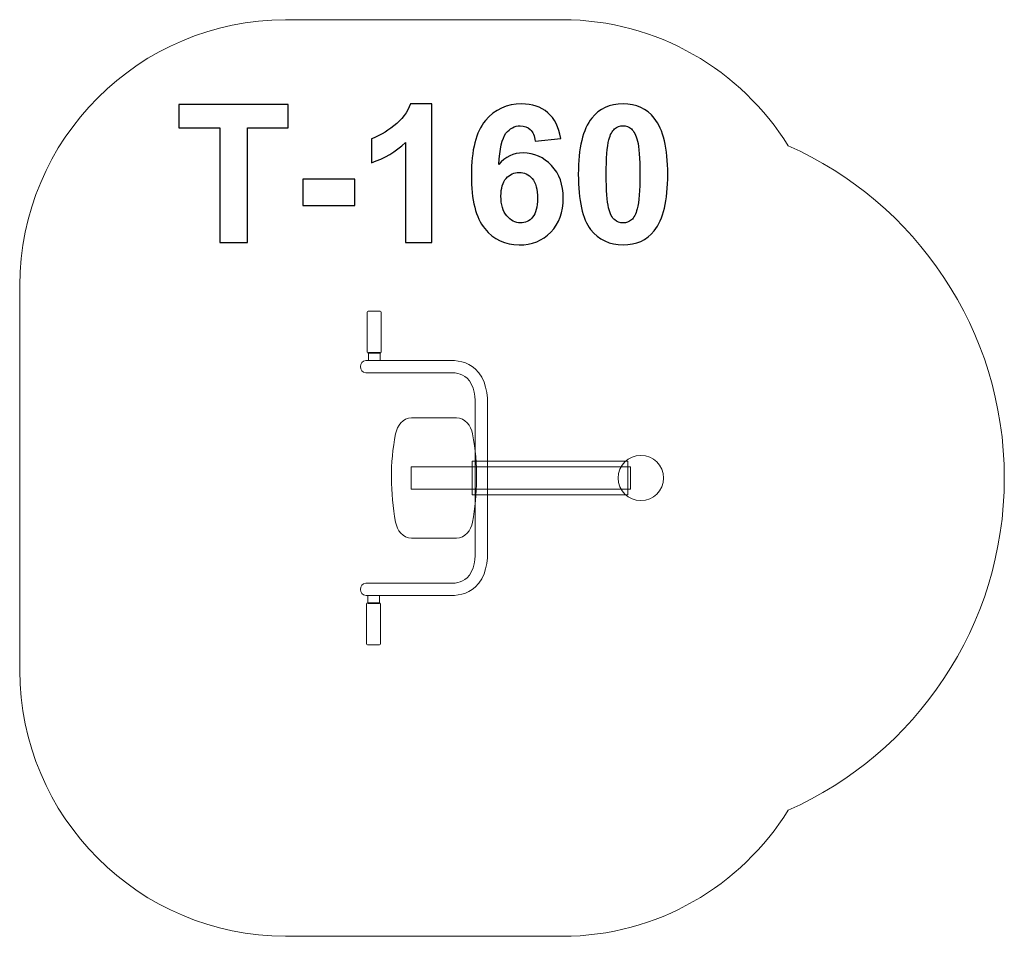
# Model space of a CAD drawing. Units: centimetres. Extents: x -18.67 to -15.78, y 9.82 to 12.51.
import ezdxf

# ---------------------------------------------------------------- set-up
doc = ezdxf.new("R2010")
doc.units = ezdxf.units.CM
doc.header["$MEASUREMENT"] = 0
doc.layers.add('layer 1', color=7, linetype='Continuous')

msp = doc.modelspace()

# ---------------------------------------------------------------- linework, layer by layer
at = {"layer": 'layer 1', "color": 7, "lineweight": 20}
for points in [[(-17.64882, 11.5076), (-17.61492, 11.5076), (-17.61492, 11.5311), (-17.64882, 11.5311), (-17.64882, 11.5076)], [(-17.52319, 11.12976), (-16.87979, 11.12976), (-16.87979, 11.19594), (-17.52319, 11.19594), (-17.52319, 11.12976)], [(-17.65064, 10.79459), (-17.61674, 10.79459), (-17.61674, 10.81809), (-17.65064, 10.81809), (-17.65064, 10.79459)]]:
    msp.add_lwpolyline(points, close=True, dxfattribs=at)
at = {"layer": 'layer 1', "color": 7, "lineweight": 9}
msp.add_lwpolyline([(-17.3447, 11.11371), (-16.88802, 11.11371), (-16.88802, 11.21199), (-17.3447, 11.21199), (-17.3447, 11.11371)], close=True, dxfattribs=at)
at = {"layer": 'layer 1', "color": 7, "lineweight": 20}
msp.add_ellipse((-16.84957, 11.16284), major_axis=(0, 0.0665), ratio=1, dxfattribs=at)
msp.add_ellipse((-16.84957, 11.16284), major_axis=(0, 0.0665), ratio=1, dxfattribs=at)
at = {"layer": 'layer 1', "color": 242, "lineweight": 9}
msp.add_open_spline([(-16.41718, 12.13787), (-16.04374, 11.97186), (-15.78307, 11.59761), (-15.78307, 11.16284), (-15.78307, 11.16284), (-15.78307, 10.72808), (-16.04374, 10.35383), (-16.41718, 10.18782), (-16.41718, 10.18782), (-16.55524, 9.96632), (-16.80106, 9.81809), (-17.07987, 9.81809), (-17.07987, 9.81809), (-17.07987, 9.81809), (-17.89198, 9.81809), (-17.89198, 9.81809), (-17.89198, 9.81809), (-18.32113, 9.81809), (-18.67225, 10.16921), (-18.67225, 10.59836), (-18.67225, 10.59836), (-18.67225, 10.59836), (-18.67225, 11.72733), (-18.67225, 11.72733), (-18.67225, 11.72733), (-18.67225, 12.15648), (-18.32113, 12.5076), (-17.89198, 12.5076), (-17.89198, 12.5076), (-17.89198, 12.5076), (-17.07987, 12.5076), (-17.07987, 12.5076), (-17.07987, 12.5076), (-16.80106, 12.5076), (-16.55524, 12.35937), (-16.41718, 12.13787)], degree=3, knots=[0, 0, 0, 0, 0.1, 0.1, 0.1, 0.1, 0.2, 0.2, 0.2, 0.2, 0.3, 0.3, 0.3, 0.3, 0.4, 0.4, 0.4, 0.4, 0.5, 0.5, 0.5, 0.5, 0.6, 0.6, 0.6, 0.6, 0.7, 0.7, 0.7, 0.7, 0.8, 0.8, 0.8, 0.8, 1, 1, 1, 1], dxfattribs=at)
at = {"layer": 'layer 1', "color": 250}
for points, knots in [([(-18.08527, 11.85423), (-18.08527, 11.85423), (-18.08527, 12.19007), (-18.08527, 12.19007), (-18.08527, 12.19007), (-18.08527, 12.19007), (-18.20493, 12.19007), (-18.20493, 12.19007), (-18.20493, 12.19007), (-18.20493, 12.19007), (-18.20493, 12.25837), (-18.20493, 12.25837), (-18.20493, 12.25837), (-18.20493, 12.25837), (-17.88433, 12.25837), (-17.88433, 12.25837), (-17.88433, 12.25837), (-17.88433, 12.25837), (-17.88433, 12.19007), (-17.88433, 12.19007), (-17.88433, 12.19007), (-17.88433, 12.19007), (-18.00343, 12.19007), (-18.00343, 12.19007), (-18.00343, 12.19007), (-18.00343, 12.19007), (-18.00343, 11.85423), (-18.00343, 11.85423), (-18.00343, 11.85423), (-18.00343, 11.85423), (-18.08527, 11.85423), (-18.08527, 11.85423)], [0, 0, 0, 0, 0.1111111, 0.1111111, 0.1111111, 0.1111111, 0.2222222, 0.2222222, 0.2222222, 0.2222222, 0.3333333, 0.3333333, 0.3333333, 0.3333333, 0.4444444, 0.4444444, 0.4444444, 0.4444444, 0.5555556, 0.5555556, 0.5555556, 0.5555556, 0.6666667, 0.6666667, 0.6666667, 0.6666667, 0.7777778, 0.7777778, 0.7777778, 0.7777778, 1, 1, 1, 1]), ([(-17.46279, 11.85423), (-17.46279, 11.85423), (-17.54011, 11.85423), (-17.54011, 11.85423), (-17.54011, 11.85423), (-17.54011, 11.85423), (-17.54011, 12.1468), (-17.54011, 12.1468), (-17.54011, 12.1468), (-17.56834, 12.12027), (-17.60164, 12.10061), (-17.64002, 12.08791), (-17.64002, 12.08791), (-17.64002, 12.08791), (-17.64002, 12.15846), (-17.64002, 12.15846), (-17.64002, 12.15846), (-17.61979, 12.16505), (-17.59787, 12.17756), (-17.57426, 12.19609), (-17.57426, 12.19609), (-17.55056, 12.21453), (-17.53437, 12.23607), (-17.52553, 12.26063), (-17.52553, 12.26063), (-17.52553, 12.26063), (-17.46279, 12.26063), (-17.46279, 12.26063), (-17.46279, 12.26063), (-17.46279, 12.26063), (-17.46279, 11.85423), (-17.46279, 11.85423)], [0, 0, 0, 0, 0.1111111, 0.1111111, 0.1111111, 0.1111111, 0.2222222, 0.2222222, 0.2222222, 0.2222222, 0.3333333, 0.3333333, 0.3333333, 0.3333333, 0.4444444, 0.4444444, 0.4444444, 0.4444444, 0.5555556, 0.5555556, 0.5555556, 0.5555556, 0.6666667, 0.6666667, 0.6666667, 0.6666667, 0.7777778, 0.7777778, 0.7777778, 0.7777778, 1, 1, 1, 1]), ([(-17.08452, 12.1594), (-17.08452, 12.1594), (-17.15959, 12.15113), (-17.15959, 12.15113), (-17.15959, 12.15113), (-17.16138, 12.16655), (-17.16617, 12.17794), (-17.17389, 12.18527), (-17.17389, 12.18527), (-17.1816, 12.19261), (-17.19157, 12.19628), (-17.2039, 12.19628), (-17.2039, 12.19628), (-17.22027, 12.19628), (-17.2341, 12.18894), (-17.24538, 12.17427), (-17.24538, 12.17427), (-17.25667, 12.15959), (-17.26373, 12.12902), (-17.26664, 12.08255), (-17.26664, 12.08255), (-17.24736, 12.10531), (-17.22347, 12.11669), (-17.19477, 12.11669), (-17.19477, 12.11669), (-17.16251, 12.11669), (-17.13475, 12.10437), (-17.11171, 12.07972), (-17.11171, 12.07972), (-17.08866, 12.05498), (-17.07718, 12.02319), (-17.07718, 11.98415), (-17.07718, 11.98415), (-17.07718, 11.94275), (-17.08932, 11.90945), (-17.11359, 11.88443), (-17.11359, 11.88443), (-17.13786, 11.8594), (-17.169, 11.84689), (-17.207, 11.84689), (-17.207, 11.84689), (-17.24774, 11.84689), (-17.28132, 11.86279), (-17.30757, 11.89459), (-17.30757, 11.89459), (-17.33381, 11.92638), (-17.34698, 11.97841), (-17.34698, 12.05084), (-17.34698, 12.05084), (-17.34698, 12.12507), (-17.33325, 12.17859), (-17.30587, 12.21143), (-17.30587, 12.21143), (-17.2785, 12.24426), (-17.24294, 12.26063), (-17.19919, 12.26063), (-17.19919, 12.26063), (-17.16853, 12.26063), (-17.14313, 12.25197), (-17.12299, 12.23466), (-17.12299, 12.23466), (-17.10286, 12.21745), (-17.09007, 12.19233), (-17.08452, 12.1594)], [0, 0, 0, 0, 0.0588235, 0.0588235, 0.0588235, 0.0588235, 0.1176471, 0.1176471, 0.1176471, 0.1176471, 0.1764706, 0.1764706, 0.1764706, 0.1764706, 0.2352941, 0.2352941, 0.2352941, 0.2352941, 0.2941176, 0.2941176, 0.2941176, 0.2941176, 0.3529412, 0.3529412, 0.3529412, 0.3529412, 0.4117647, 0.4117647, 0.4117647, 0.4117647, 0.4705882, 0.4705882, 0.4705882, 0.4705882, 0.5294118, 0.5294118, 0.5294118, 0.5294118, 0.5882353, 0.5882353, 0.5882353, 0.5882353, 0.6470588, 0.6470588, 0.6470588, 0.6470588, 0.7058824, 0.7058824, 0.7058824, 0.7058824, 0.7647059, 0.7647059, 0.7647059, 0.7647059, 0.8235294, 0.8235294, 0.8235294, 0.8235294, 0.8823529, 0.8823529, 0.8823529, 0.8823529, 1, 1, 1, 1]), ([(-16.90183, 12.26063), (-16.8627, 12.26063), (-16.83212, 12.24661), (-16.81002, 12.21858), (-16.81002, 12.21858), (-16.78377, 12.18546), (-16.7706, 12.13043), (-16.7706, 12.05367), (-16.7706, 12.05367), (-16.7706, 11.977), (-16.78386, 11.92187), (-16.8103, 11.88838), (-16.8103, 11.88838), (-16.83222, 11.86072), (-16.8627, 11.84689), (-16.90183, 11.84689), (-16.90183, 11.84689), (-16.94115, 11.84689), (-16.97286, 11.86204), (-16.99694, 11.89233), (-16.99694, 11.89233), (-17.02102, 11.92262), (-17.03306, 11.97671), (-17.03306, 12.05442), (-17.03306, 12.05442), (-17.03306, 12.13071), (-17.0198, 12.18565), (-16.99336, 12.21914), (-16.99336, 12.21914), (-16.97145, 12.2468), (-16.94097, 12.26063), (-16.90183, 12.26063)], [0, 0, 0, 0, 0.1111111, 0.1111111, 0.1111111, 0.1111111, 0.2222222, 0.2222222, 0.2222222, 0.2222222, 0.3333333, 0.3333333, 0.3333333, 0.3333333, 0.4444444, 0.4444444, 0.4444444, 0.4444444, 0.5555556, 0.5555556, 0.5555556, 0.5555556, 0.6666667, 0.6666667, 0.6666667, 0.6666667, 0.7777778, 0.7777778, 0.7777778, 0.7777778, 1, 1, 1, 1]), ([(-16.90183, 12.19628), (-16.91105, 12.19628), (-16.91933, 12.19327), (-16.92648, 12.18725), (-16.92648, 12.18725), (-16.93372, 12.18132), (-16.93937, 12.1706), (-16.94332, 12.15508), (-16.94332, 12.15508), (-16.94859, 12.13504), (-16.95122, 12.10117), (-16.95122, 12.05367), (-16.95122, 12.05367), (-16.95122, 12.00606), (-16.94887, 11.97342), (-16.94416, 11.95564), (-16.94416, 11.95564), (-16.93946, 11.93786), (-16.93353, 11.92601), (-16.92638, 11.92008), (-16.92638, 11.92008), (-16.91923, 11.91415), (-16.91105, 11.91124), (-16.90183, 11.91124), (-16.90183, 11.91124), (-16.89261, 11.91124), (-16.88433, 11.91425), (-16.87709, 11.92027), (-16.87709, 11.92027), (-16.86994, 11.9262), (-16.8643, 11.93692), (-16.86034, 11.95244), (-16.86034, 11.95244), (-16.85508, 11.97229), (-16.85244, 12.00606), (-16.85244, 12.05367), (-16.85244, 12.05367), (-16.85244, 12.10117), (-16.85479, 12.13382), (-16.8595, 12.1516), (-16.8595, 12.1516), (-16.8642, 12.16938), (-16.87013, 12.18132), (-16.87728, 12.18725), (-16.87728, 12.18725), (-16.88443, 12.19327), (-16.89261, 12.19628), (-16.90183, 12.19628)], [0, 0, 0, 0, 0.0769231, 0.0769231, 0.0769231, 0.0769231, 0.1538462, 0.1538462, 0.1538462, 0.1538462, 0.2307692, 0.2307692, 0.2307692, 0.2307692, 0.3076923, 0.3076923, 0.3076923, 0.3076923, 0.3846154, 0.3846154, 0.3846154, 0.3846154, 0.4615385, 0.4615385, 0.4615385, 0.4615385, 0.5384615, 0.5384615, 0.5384615, 0.5384615, 0.6153846, 0.6153846, 0.6153846, 0.6153846, 0.6923077, 0.6923077, 0.6923077, 0.6923077, 0.7692308, 0.7692308, 0.7692308, 0.7692308, 0.8461538, 0.8461538, 0.8461538, 0.8461538, 1, 1, 1, 1]), ([(-17.26006, 11.99026), (-17.26006, 11.96505), (-17.25423, 11.94558), (-17.24266, 11.93184), (-17.24266, 11.93184), (-17.23109, 11.91811), (-17.21791, 11.91124), (-17.20296, 11.91124), (-17.20296, 11.91124), (-17.18866, 11.91124), (-17.17671, 11.91688), (-17.16712, 11.92808), (-17.16712, 11.92808), (-17.15761, 11.93937), (-17.15282, 11.9578), (-17.15282, 11.98339), (-17.15282, 11.98339), (-17.15282, 12.00973), (-17.15799, 12.02902), (-17.16824, 12.04134), (-17.16824, 12.04134), (-17.17859, 12.05357), (-17.19139, 12.05969), (-17.20681, 12.05969), (-17.20681, 12.05969), (-17.22177, 12.05969), (-17.23428, 12.05385), (-17.24463, 12.04209), (-17.24463, 12.04209), (-17.25489, 12.03043), (-17.26006, 12.01312), (-17.26006, 11.99026)], [0, 0, 0, 0, 0.1111111, 0.1111111, 0.1111111, 0.1111111, 0.2222222, 0.2222222, 0.2222222, 0.2222222, 0.3333333, 0.3333333, 0.3333333, 0.3333333, 0.4444444, 0.4444444, 0.4444444, 0.4444444, 0.5555556, 0.5555556, 0.5555556, 0.5555556, 0.6666667, 0.6666667, 0.6666667, 0.6666667, 0.7777778, 0.7777778, 0.7777778, 0.7777778, 1, 1, 1, 1]), ([(-17.84096, 11.96204), (-17.84096, 11.96204), (-17.84096, 12.03937), (-17.84096, 12.03937), (-17.84096, 12.03937), (-17.84096, 12.03937), (-17.68856, 12.03937), (-17.68856, 12.03937), (-17.68856, 12.03937), (-17.68856, 12.03937), (-17.68856, 11.96204), (-17.68856, 11.96204), (-17.68856, 11.96204), (-17.68856, 11.96204), (-17.84096, 11.96204), (-17.84096, 11.96204)], [0, 0, 0, 0, 0.2, 0.2, 0.2, 0.2, 0.4, 0.4, 0.4, 0.4, 0.6, 0.6, 0.6, 0.6, 1, 1, 1, 1])]:
    msp.add_open_spline(points, degree=3, knots=knots, dxfattribs=at)
at = {"layer": 'layer 1', "color": 7, "lineweight": 20}
for points, knots in [([(-17.61492, 11.52896), (-17.61492, 11.52896), (-17.64999, 11.52896), (-17.64999, 11.52896), (-17.64999, 11.52896), (-17.65163, 11.52896), (-17.65296, 11.53029), (-17.65296, 11.53193), (-17.65296, 11.53193), (-17.65296, 11.53193), (-17.65296, 11.64935), (-17.65296, 11.64935), (-17.65296, 11.64935), (-17.65296, 11.65099), (-17.65163, 11.65232), (-17.64999, 11.65232), (-17.64999, 11.65232), (-17.64999, 11.65232), (-17.61492, 11.65232), (-17.61492, 11.65232), (-17.61492, 11.65232), (-17.61328, 11.65232), (-17.61195, 11.65099), (-17.61195, 11.64935), (-17.61195, 11.64935), (-17.61195, 11.64935), (-17.61195, 11.53193), (-17.61195, 11.53193), (-17.61195, 11.53193), (-17.61195, 11.53029), (-17.61328, 11.52896), (-17.61492, 11.52896)], [0, 0, 0, 0, 0.1111111, 0.1111111, 0.1111111, 0.1111111, 0.2222222, 0.2222222, 0.2222222, 0.2222222, 0.3333333, 0.3333333, 0.3333333, 0.3333333, 0.4444444, 0.4444444, 0.4444444, 0.4444444, 0.5555556, 0.5555556, 0.5555556, 0.5555556, 0.6666667, 0.6666667, 0.6666667, 0.6666667, 0.7777778, 0.7777778, 0.7777778, 0.7777778, 1, 1, 1, 1]), ([(-17.41928, 10.81809), (-17.38917, 10.8165), (-17.35867, 10.82195), (-17.33557, 10.84269), (-17.33557, 10.84269), (-17.30348, 10.8715), (-17.29797, 10.91881), (-17.29959, 10.95949), (-17.29959, 10.95949), (-17.29959, 10.95949), (-17.29959, 11.3662), (-17.29959, 11.3662), (-17.29959, 11.3662), (-17.29797, 11.40688), (-17.30348, 11.45419), (-17.33557, 11.483), (-17.33557, 11.483), (-17.35867, 11.50374), (-17.38917, 11.50919), (-17.41928, 11.5076), (-17.41928, 11.5076), (-17.41928, 11.5076), (-17.65692, 11.5076), (-17.65692, 11.5076), (-17.65692, 11.5076), (-17.67737, 11.5076), (-17.67772, 11.4716), (-17.65659, 11.4716), (-17.65659, 11.4716), (-17.65659, 11.4716), (-17.4183, 11.4716), (-17.4183, 11.4716), (-17.4183, 11.4716), (-17.4183, 11.4716), (-17.4178, 11.47163), (-17.4178, 11.47163), (-17.4178, 11.47163), (-17.39765, 11.47274), (-17.37527, 11.47027), (-17.35962, 11.45622), (-17.35962, 11.45622), (-17.33673, 11.43566), (-17.33441, 11.39577), (-17.33557, 11.3673), (-17.33557, 11.3673), (-17.33557, 11.3673), (-17.33559, 11.36693), (-17.33559, 11.36693), (-17.33559, 11.36693), (-17.33559, 11.36693), (-17.33559, 10.95876), (-17.33559, 10.95876), (-17.33559, 10.95876), (-17.33559, 10.95876), (-17.33557, 10.95839), (-17.33557, 10.95839), (-17.33557, 10.95839), (-17.33441, 10.92992), (-17.33673, 10.89003), (-17.35962, 10.86947), (-17.35962, 10.86947), (-17.37527, 10.85542), (-17.39765, 10.85295), (-17.4178, 10.85406), (-17.4178, 10.85406), (-17.4178, 10.85406), (-17.4183, 10.85409), (-17.4183, 10.85409), (-17.4183, 10.85409), (-17.4183, 10.85409), (-17.65626, 10.85409), (-17.65626, 10.85409), (-17.65626, 10.85409), (-17.67772, 10.85409), (-17.67805, 10.81809), (-17.65593, 10.81809), (-17.65593, 10.81809), (-17.65593, 10.81809), (-17.41928, 10.81809), (-17.41928, 10.81809)], [0, 0, 0, 0, 0.047619, 0.047619, 0.047619, 0.047619, 0.0952381, 0.0952381, 0.0952381, 0.0952381, 0.1428571, 0.1428571, 0.1428571, 0.1428571, 0.1904762, 0.1904762, 0.1904762, 0.1904762, 0.2380952, 0.2380952, 0.2380952, 0.2380952, 0.2857143, 0.2857143, 0.2857143, 0.2857143, 0.3333333, 0.3333333, 0.3333333, 0.3333333, 0.3809524, 0.3809524, 0.3809524, 0.3809524, 0.4285714, 0.4285714, 0.4285714, 0.4285714, 0.4761905, 0.4761905, 0.4761905, 0.4761905, 0.5238095, 0.5238095, 0.5238095, 0.5238095, 0.5714286, 0.5714286, 0.5714286, 0.5714286, 0.6190476, 0.6190476, 0.6190476, 0.6190476, 0.6666667, 0.6666667, 0.6666667, 0.6666667, 0.7142857, 0.7142857, 0.7142857, 0.7142857, 0.7619048, 0.7619048, 0.7619048, 0.7619048, 0.8095238, 0.8095238, 0.8095238, 0.8095238, 0.8571429, 0.8571429, 0.8571429, 0.8571429, 0.9047619, 0.9047619, 0.9047619, 0.9047619, 1, 1, 1, 1]), ([(-17.3906, 11.33906), (-17.3906, 11.33906), (-17.52236, 11.33906), (-17.52236, 11.33906), (-17.52236, 11.33906), (-17.54819, 11.33906), (-17.56435, 11.31744), (-17.56933, 11.29209), (-17.56933, 11.29209), (-17.58622, 11.20608), (-17.58489, 11.11993), (-17.56933, 11.0336), (-17.56933, 11.0336), (-17.56474, 11.00817), (-17.54819, 10.98663), (-17.52236, 10.98663), (-17.52236, 10.98663), (-17.52236, 10.98663), (-17.3906, 10.98663), (-17.3906, 10.98663), (-17.3906, 10.98663), (-17.36477, 10.98663), (-17.34835, 11.0082), (-17.34363, 11.0336), (-17.34363, 11.0336), (-17.32849, 11.11519), (-17.32633, 11.20063), (-17.34363, 11.29209), (-17.34363, 11.29209), (-17.34844, 11.31747), (-17.36477, 11.33906), (-17.3906, 11.33906)], [0, 0, 0, 0, 0.1111111, 0.1111111, 0.1111111, 0.1111111, 0.2222222, 0.2222222, 0.2222222, 0.2222222, 0.3333333, 0.3333333, 0.3333333, 0.3333333, 0.4444444, 0.4444444, 0.4444444, 0.4444444, 0.5555556, 0.5555556, 0.5555556, 0.5555556, 0.6666667, 0.6666667, 0.6666667, 0.6666667, 0.7777778, 0.7777778, 0.7777778, 0.7777778, 1, 1, 1, 1]), ([(-17.61673, 10.79673), (-17.61673, 10.79673), (-17.6518, 10.79673), (-17.6518, 10.79673), (-17.6518, 10.79673), (-17.65344, 10.79673), (-17.65477, 10.7954), (-17.65477, 10.79376), (-17.65477, 10.79376), (-17.65477, 10.79376), (-17.65477, 10.67634), (-17.65477, 10.67634), (-17.65477, 10.67634), (-17.65477, 10.6747), (-17.65344, 10.67337), (-17.6518, 10.67337), (-17.6518, 10.67337), (-17.6518, 10.67337), (-17.61673, 10.67337), (-17.61673, 10.67337), (-17.61673, 10.67337), (-17.61509, 10.67337), (-17.61376, 10.6747), (-17.61376, 10.67634), (-17.61376, 10.67634), (-17.61376, 10.67634), (-17.61376, 10.79376), (-17.61376, 10.79376), (-17.61376, 10.79376), (-17.61376, 10.7954), (-17.61509, 10.79673), (-17.61673, 10.79673)], [0, 0, 0, 0, 0.1111111, 0.1111111, 0.1111111, 0.1111111, 0.2222222, 0.2222222, 0.2222222, 0.2222222, 0.3333333, 0.3333333, 0.3333333, 0.3333333, 0.4444444, 0.4444444, 0.4444444, 0.4444444, 0.5555556, 0.5555556, 0.5555556, 0.5555556, 0.6666667, 0.6666667, 0.6666667, 0.6666667, 0.7777778, 0.7777778, 0.7777778, 0.7777778, 1, 1, 1, 1])]:
    msp.add_open_spline(points, degree=3, knots=knots, dxfattribs=at)

doc.saveas('drawing.dxf')
